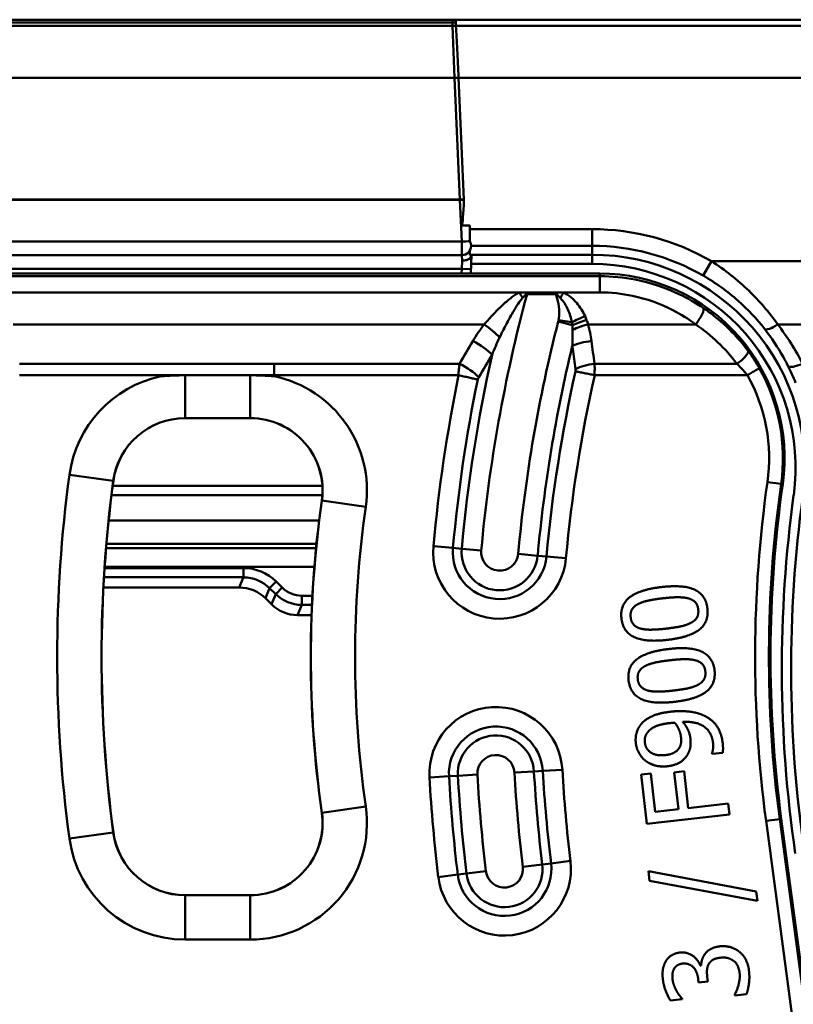
# Model space of a CAD drawing. Units: millimetres. Extents: x 0 to 11298, y 0 to 2970.
# Drawn here: x 3174 to 3258, y 1830 to 1936 of the extents above; entities that cross this region are included whole.
import ezdxf

# ---------------------------------------------------------------- set-up
doc = ezdxf.new("R2010")
doc.units = ezdxf.units.MM
doc.header["$LTSCALE"] = 5
doc.layers.add('Sichtbare Kanten(DIN)', color=7, linetype='Continuous', lineweight=50)
doc.layers.add('Sichtbare tangentiale Kanten(DIN)', color=7, linetype='Continuous', lineweight=50)

msp = doc.modelspace()

# ---------------------------------------------------------------- linework, layer by layer
at = {"layer": 'Sichtbare Kanten(DIN)'}
for p, q in [((3220.84, 1936.43), (2800.99, 1936.43)), ((3503.91, 1936.43), (3220.84, 1936.43)), ((3221.2, 1936.36), (3221.23, 1935.77)), ((3221.51, 1930.12), (3222.09, 1916.97)), ((3221.84, 1914.13), (3222.72, 1914.13)), ((3222.72, 1914.13), (3222.72, 1913.74)), ((3222.72, 1912.44), (3222.72, 1913.74)), ((3222.72, 1911.4), (3222.72, 1910.94)), ((2799.96, 1910.93), (3221.87, 1910.93)), ((3222.92, 1910.97), (3222.87, 1909.97)), ((3222.83, 1908.93), (3222.87, 1909.97)), ((3236.83, 1908.93), (3145.6, 1908.93)), ((3228.93, 1906.89), (3228.1, 1906.89)), ((3232.07, 1906.89), (3228.93, 1906.89)), ((3232.89, 1906.89), (3232.07, 1906.89)), ((3173.96, 1897.92), (3174.82, 1897.92)), ((3174.82, 1897.92), (3189.29, 1897.92)), ((3189.29, 1897.92), (3191.88, 1897.92)), ((3191.88, 1897.92), (3198.95, 1897.92)), ((3191.88, 1897.91), (3198.95, 1897.91)), ((3198.95, 1897.92), (3201.54, 1897.92)), ((3201.54, 1897.92), (3220.61, 1897.92)), ((3220.61, 1897.92), (3221.5, 1897.92)), ((3236.26, 1897.92), (3237.12, 1897.92)), ((3237.12, 1897.92), (3251.59, 1897.92)), ((3251.59, 1897.92), (3252.78, 1897.92)), ((3198.95, 1893.25), (3191.88, 1893.25)), ((3206.76, 1884.93), (3183.92, 1884.93)), ((3206.41, 1882.17), (3183.61, 1882.17)), ((3183.37, 1879.66), (3206.12, 1879.66)), ((3197.76, 1874.93), (3183.05, 1874.93)), ((3201.24, 1873.1), (3200.58, 1873.76)), ((3205.58, 1871.93), (3204.07, 1871.93)), ((3248.97, 1856.96), (3248.98, 1856.9)), ((3248.98, 1856.9), (3250.13, 1857.03)), ((3242.35, 1854.78), (3241.29, 1854.66)), ((3242.83, 1850.62), (3242.35, 1854.78)), ((3245.95, 1855.02), (3244.89, 1854.9)), ((3244.89, 1854.9), (3245.35, 1850.91)), ((3246.4, 1851.03), (3245.95, 1855.02)), ((3241.29, 1854.66), (3241.9, 1849.31)), ((3245.35, 1850.91), (3242.83, 1850.62)), ((3250.71, 1851.53), (3246.4, 1851.03)), ((3250.85, 1850.34), (3250.71, 1851.53)), ((3241.9, 1849.31), (3250.85, 1850.34)), ((3261.45, 1812.69), (3256.48, 1849.87)), ((3242.09, 1844.19), (3242.21, 1843.16)), ((3253.77, 1841.98), (3242.09, 1844.19)), ((3242.21, 1843.16), (3253.89, 1840.97)), ((3253.89, 1840.97), (3253.77, 1841.98)), ((3191.88, 1841.6), (3198.95, 1841.6)), ((3247.78, 1833.97), (3247.69, 1833.96)), ((3247.47, 1832.53), (3247.52, 1832.13)), ((3248.51, 1832.25), (3248.45, 1832.76)), ((3247.52, 1832.13), (3248.51, 1832.25)), ((3244.47, 1830.18), (3245.74, 1830.33)), ((3245.74, 1830.33), (3245.73, 1830.4)), ((3251.43, 1830.82), (3251.44, 1830.73)), ((3251.44, 1830.73), (3252.71, 1830.88))]:
    msp.add_line(p, q, dxfattribs=at)
for centre, radius, start, end in [((3220.84, 1935.43), 1, 69.0568, 90), ((3221.87, 1911.93), 1, 270, 1.4517), ((3236.83, 1888.93), 20, 351.9039, 90), ((3191.88, 1885.43), 7.83, 90, 172.3377), ((3198.95, 1885.43), 7.83, 351.916, 90), ((3325.67, 1867.43), 142.83, 172.3377, 187.6623), ((3387.97, 1867.43), 132.66, 171.9039, 187.6079), ((3325.67, 1867.43), 120.17, 171.916, 188.084), ((3198.95, 1849.43), 7.83, 270, 8.084), ((3191.88, 1849.43), 7.83, 187.6623, 270)]:
    msp.add_arc(centre, radius, start, end, dxfattribs=at)
for centre, major_axis, ratio, start_param, end_param in [((3220.53, 1942.72), (1.25, -28.65), 0.034866, 0.065131, 0.449067), ((3197.76, 1870.92), (1.53, 3.7), 0.998395, 5.891054, 6.675317), ((3204.07, 1875.94), (-1.53, -3.7), 0.998395, 5.891054, 6.675317)]:
    msp.add_ellipse(centre, major_axis=major_axis, ratio=ratio, start_param=start_param, end_param=end_param, dxfattribs=at)
for points, degree in [([(3221.23, 1935.77), (3221.23, 1935.76), (3221.23, 1935.74), (3221.23, 1935.73)], 3), ([(3221.51, 1930.13), (3221.51, 1930.13), (3221.51, 1930.12), (3221.51, 1930.12)], 3), ([(3198.95, 1897.91), (3199.82, 1897.91), (3200.69, 1897.87), (3201.54, 1897.8)], 3), ([(3248.47, 1872.65), (3248.31, 1874.11), (3245.89, 1875.25), (3243.49, 1874.97)], 2), ([(3243.49, 1874.97), (3241.15, 1874.7), (3238.99, 1873.05), (3239.16, 1871.58)], 2), ([(3240.16, 1871.7), (3240.1, 1872.2), (3240.5, 1872.88), (3240.93, 1873.11)], 2), ([(3240.93, 1873.11), (3241.37, 1873.35), (3242.71, 1873.65), (3243.63, 1873.75)], 2), ([(3243.63, 1873.75), (3244.55, 1873.86), (3245.93, 1873.87), (3246.39, 1873.75)], 2), ([(3246.39, 1873.75), (3246.88, 1873.62), (3247.43, 1873.03), (3247.48, 1872.54)], 2), ([(3244.15, 1869.25), (3246.51, 1869.52), (3248.64, 1871.17), (3248.47, 1872.65)], 2), ([(3247.48, 1872.54), (3247.54, 1872.01), (3247.12, 1871.31), (3246.67, 1871.09)], 2), ([(3239.16, 1871.58), (3239.33, 1870.12), (3241.73, 1868.98), (3244.15, 1869.25)], 2), ([(3241.25, 1870.47), (3240.76, 1870.6), (3240.21, 1871.2), (3240.16, 1871.7)], 2), ([(3246.67, 1871.09), (3246.2, 1870.84), (3244.95, 1870.58), (3244.01, 1870.47)], 2), ([(3244.01, 1870.47), (3243.13, 1870.37), (3241.73, 1870.34), (3241.25, 1870.47)], 2), ([(3244.26, 1868.26), (3241.93, 1867.99), (3239.77, 1866.34), (3239.93, 1864.87)], 2), ([(3249.25, 1865.94), (3249.08, 1867.4), (3246.66, 1868.54), (3244.26, 1868.26)], 2), ([(3241.7, 1866.4), (3242.14, 1866.64), (3243.48, 1866.94), (3244.4, 1867.04)], 2), ([(3244.4, 1867.04), (3245.32, 1867.15), (3246.7, 1867.16), (3247.16, 1867.04)], 2), ([(3247.16, 1867.04), (3247.65, 1866.91), (3248.2, 1866.32), (3248.25, 1865.83)], 2), ([(3240.93, 1864.99), (3240.87, 1865.49), (3241.27, 1866.17), (3241.7, 1866.4)], 2), ([(3244.92, 1862.54), (3247.28, 1862.81), (3249.41, 1864.46), (3249.25, 1865.94)], 2), ([(3248.25, 1865.83), (3248.31, 1865.31), (3247.89, 1864.6), (3247.44, 1864.38)], 2), ([(3239.93, 1864.87), (3240.1, 1863.41), (3242.5, 1862.27), (3244.92, 1862.54)], 2), ([(3242.02, 1863.76), (3241.53, 1863.89), (3240.98, 1864.49), (3240.93, 1864.99)], 2), ([(3247.44, 1864.38), (3246.97, 1864.13), (3245.72, 1863.87), (3244.78, 1863.76)], 2), ([(3244.78, 1863.76), (3243.91, 1863.66), (3242.5, 1863.63), (3242.02, 1863.76)], 2), ([(3244.49, 1861.47), (3243.27, 1861.33), (3241.73, 1860.64), (3241.29, 1860.12)], 2), ([(3248.36, 1860.92), (3247.65, 1861.33), (3245.6, 1861.6), (3244.49, 1861.47)], 2), ([(3241.29, 1860.12), (3240.95, 1859.71), (3240.65, 1858.66), (3240.72, 1858.05)], 2), ([(3242.08, 1859.33), (3242.35, 1859.67), (3243.46, 1860.13), (3244.36, 1860.23)], 2), ([(3244.36, 1860.23), (3244.55, 1860.25), (3244.84, 1860.27), (3244.93, 1860.28)], 2), ([(3244.93, 1860.28), (3245.2, 1859.97), (3245.57, 1859.12), (3245.61, 1858.73)], 2), ([(3245.8, 1860.37), (3247.24, 1860.44), (3248.95, 1859.28), (3249.08, 1858.1)], 2), ([(3246.63, 1858.58), (3246.57, 1859.09), (3246.18, 1859.93), (3245.8, 1860.37)], 2), ([(3250.13, 1858.06), (3250.01, 1859.12), (3249.12, 1860.49), (3248.36, 1860.92)], 2), ([(3241.7, 1858.15), (3241.66, 1858.47), (3241.82, 1859.04), (3242.08, 1859.33)], 2), ([(3240.72, 1858.05), (3240.78, 1857.5), (3241.35, 1856.47), (3241.79, 1856.14)], 2), ([(3243.94, 1856.77), (3242.94, 1856.66), (3241.78, 1857.41), (3241.7, 1858.15)], 2), ([(3245.61, 1858.73), (3245.65, 1858.4), (3245.59, 1857.81), (3245.43, 1857.56)], 2), ([(3246.3, 1856.79), (3246.57, 1857.24), (3246.69, 1858.09), (3246.63, 1858.58)], 2), ([(3249.08, 1858.1), (3249.12, 1857.78), (3249.04, 1857.12), (3248.97, 1856.96)], 2), ([(3250.13, 1857.03), (3250.17, 1857.27), (3250.16, 1857.82), (3250.13, 1858.06)], 2), ([(3245.43, 1857.56), (3245.2, 1857.21), (3244.51, 1856.84), (3243.94, 1856.77)], 2), ([(3241.79, 1856.14), (3242.25, 1855.8), (3243.44, 1855.48), (3244.13, 1855.56)], 2), ([(3244.13, 1855.56), (3244.92, 1855.65), (3245.99, 1856.27), (3246.3, 1856.79)], 2), ([(3249.8, 1836.05), (3249.21, 1835.98), (3248.44, 1835.54), (3248.22, 1835.24)], 2), ([(3251.9, 1835.49), (3251.47, 1835.83), (3250.4, 1836.12), (3249.8, 1836.05)], 2), ([(3245.5, 1835.38), (3244.95, 1835.32), (3244.18, 1834.82), (3243.94, 1834.4)], 2), ([(3247.69, 1833.96), (3247.47, 1834.62), (3246.24, 1835.47), (3245.5, 1835.38)], 2), ([(3248.22, 1835.24), (3247.99, 1834.93), (3247.8, 1834.26), (3247.78, 1833.97)], 2), ([(3248.62, 1834.14), (3248.77, 1834.41), (3249.37, 1834.77), (3249.85, 1834.82)], 2), ([(3249.85, 1834.82), (3250.34, 1834.88), (3251, 1834.7), (3251.3, 1834.49)], 2), ([(3251.3, 1834.49), (3251.6, 1834.28), (3251.91, 1833.56), (3251.96, 1833.19)], 2), ([(3252.98, 1833.39), (3252.9, 1834.09), (3252.35, 1835.15), (3251.9, 1835.49)], 2), ([(3243.94, 1834.4), (3243.72, 1834), (3243.58, 1833.06), (3243.65, 1832.45)], 2), ([(3244.7, 1832.48), (3244.66, 1832.79), (3244.72, 1833.35), (3244.85, 1833.6)], 2), ([(3244.85, 1833.6), (3244.97, 1833.82), (3245.42, 1834.14), (3245.76, 1834.18)], 2), ([(3245.76, 1834.18), (3246.5, 1834.26), (3247.38, 1833.34), (3247.47, 1832.53)], 2), ([(3248.45, 1832.76), (3248.41, 1833.16), (3248.46, 1833.87), (3248.62, 1834.14)], 2), ([(3243.65, 1832.45), (3243.72, 1831.85), (3244.21, 1830.55), (3244.47, 1830.18)], 2), ([(3245.13, 1831.23), (3244.97, 1831.53), (3244.73, 1832.15), (3244.7, 1832.48)], 2), ([(3251.96, 1833.19), (3252.03, 1832.56), (3251.67, 1831.23), (3251.43, 1830.82)], 2), ([(3252.71, 1830.88), (3252.89, 1831.36), (3253.06, 1832.71), (3252.98, 1833.39)], 2), ([(3245.73, 1830.4), (3245.59, 1830.55), (3245.28, 1830.95), (3245.13, 1831.23)], 2)]:
    msp.add_open_spline(points, degree=degree, dxfattribs=at)
for points, knots in [([(3221.23, 1935.73), (3221.28, 1935), (3221.33, 1934.13), (3221.43, 1932.21), (3221.47, 1931.18), (3221.51, 1930.13)], [0, 0, 0, 0, 0.3096978, 0.3096978, 0.62307, 0.62307, 0.62307, 0.62307]), ([(3222.09, 1916.97), (3222.09, 1916.97), (3222.09, 1916.96), (3222.09, 1916.94), (3222.09, 1916.93), (3222.09, 1916.93)], [0, 0, 0, 0, 0.002443503, 0.002443503, 0.004891685, 0.004891685, 0.004891685, 0.004891685]), ([(3222.72, 1912.44), (3222.77, 1912.35), (3222.8, 1912.27), (3222.85, 1912.15), (3222.86, 1912.1), (3222.87, 1912.03), (3222.87, 1912.01), (3222.87, 1911.98), (3222.87, 1911.96), (3222.87, 1911.95)], [-0.1160199, -0.1160199, -0.1160199, -0.1160199, -0.0754491, -0.0754491, -0.0431919, -0.0431919, -0.0208748, -0.0208748, 0, 0, 0, 0]), ([(3221.91, 1910.33), (3221.92, 1910.33), (3221.92, 1910.33), (3222.04, 1910.33), (3222.17, 1910.34), (3222.4, 1910.4), (3222.51, 1910.44), (3222.7, 1910.55), (3222.78, 1910.62), (3222.88, 1910.76), (3222.91, 1910.83), (3222.91, 1910.91)], [-0.0006301, -0.0006301, -0.0006301, -0.0006301, 0, 0, 0.0371845, 0.0371845, 0.0762543, 0.0762543, 0.1152963, 0.1152963, 0.1535219, 0.1535219, 0.1535219, 0.1535219]), ([(3222.72, 1910.94), (3222.74, 1910.94), (3222.77, 1910.94), (3222.85, 1910.93), (3222.9, 1910.92), (3222.91, 1910.91)], [-0.10381715, -0.10381715, -0.10381715, -0.10381715, -0.07391052, -0.07391052, -0.00768748, -0.00768748, -0.00768748, -0.00768748]), ([(3254.1, 1898.69), (3254.09, 1898.68), (3254.06, 1898.66), (3253.92, 1898.57), (3253.82, 1898.52), (3253.59, 1898.38), (3253.44, 1898.29), (3253.14, 1898.12), (3252.97, 1898.02), (3252.81, 1897.92)], [0, 0, 0, 0, 0.381791, 0.381791, 0.763582, 0.763582, 1.145373, 1.145373, 1.527164, 1.527164, 1.527164, 1.527164]), ([(3189.29, 1897.8), (3189.71, 1897.84), (3190.14, 1897.86), (3191.01, 1897.9), (3191.44, 1897.91), (3191.88, 1897.91)], [-0.2594267, -0.2594267, -0.2594267, -0.2594267, -0.1297133, -0.1297133, 0, 0, 0, 0]), ([(3223.59, 1897.45), (3223.45, 1897.48), (3223.3, 1897.51), (3222.99, 1897.59), (3222.82, 1897.63), (3222.46, 1897.71), (3222.28, 1897.75), (3221.9, 1897.83), (3221.71, 1897.88), (3221.52, 1897.92)], [0, 0, 0, 0, 0.1963496, 0.1963496, 0.3926991, 0.3926991, 0.5890487, 0.5890487, 0.7853982, 0.7853982, 0.7853982, 0.7853982]), ([(3236.24, 1897.93), (3236.06, 1897.97), (3235.87, 1898), (3235.5, 1898.08), (3235.32, 1898.11), (3234.96, 1898.18), (3234.79, 1898.22), (3234.47, 1898.28), (3234.32, 1898.31), (3234.18, 1898.33)], [0.0073961, 0.0073961, 0.0073961, 0.0073961, 0.1963496, 0.1963496, 0.3926991, 0.3926991, 0.5890487, 0.5890487, 0.7853982, 0.7853982, 0.7853982, 0.7853982])]:
    msp.add_open_spline(points, degree=3, knots=knots, dxfattribs=at)
at = {"layer": 'Sichtbare tangentiale Kanten(DIN)'}
for p, q in [((3220.84, 1936.14), (2800.99, 1936.14)), ((3220.84, 1936.43), (3220.84, 1936.14)), ((3220.86, 1935.77), (3220.84, 1936.14)), ((2800.97, 1935.77), (3220.86, 1935.77)), ((3220.86, 1935.77), (3221.08, 1930.12)), ((3503.91, 1935.77), (3221.23, 1935.77)), ((2800.75, 1930.12), (3221.08, 1930.12)), ((3221.08, 1930.12), (3221.51, 1930.13)), ((3221.65, 1916.96), (3221.08, 1930.12)), ((3503.91, 1930.12), (3221.51, 1930.12)), ((3221.65, 1916.96), (2800.18, 1916.96)), ((2800.18, 1916.9), (3221.65, 1916.9)), ((3221.65, 1916.96), (3222.09, 1916.97)), ((3221.65, 1916.96), (3221.65, 1916.9)), ((3221.85, 1912.39), (3221.65, 1916.9)), ((3235.99, 1913.74), (3222.72, 1913.74)), ((3235.99, 1913.74), (3235.99, 1911.94)), ((3221.85, 1912.39), (2799.98, 1912.39)), ((3221.85, 1912.39), (3221.87, 1910.93)), ((3222.87, 1911.94), (3235.99, 1911.94)), ((3235.99, 1911.94), (3235.99, 1910.97)), ((3221.85, 1909.43), (3221.91, 1910.33)), ((3221.91, 1910.33), (3221.87, 1910.93)), ((3235.99, 1910.97), (3222.92, 1910.97)), ((3235.99, 1909.97), (3235.99, 1910.97)), ((3248.91, 1910.27), (3248.01, 1908.71)), ((3248.91, 1910.27), (3507.91, 1910.27)), ((3221.85, 1909.43), (3146.68, 1909.43)), ((3221.83, 1908.93), (3221.85, 1909.43)), ((3222.85, 1909.39), (3221.85, 1909.43)), ((3222.87, 1909.97), (3235.99, 1909.97)), ((3236.83, 1908.64), (3149.57, 1908.64)), ((3236.83, 1908.93), (3236.83, 1908.64)), ((3236.83, 1906.89), (3236.83, 1908.64)), ((3170.59, 1906.89), (3228.1, 1906.89)), ((3228.93, 1906.89), (3228.93, 1906.7)), ((3228.93, 1906.7), (3232.07, 1906.7)), ((3232.07, 1906.7), (3232.07, 1906.89)), ((3232.89, 1906.89), (3236.83, 1906.89)), ((3232.34, 1903.89), (3233.79, 1903.65)), ((3224.28, 1903.43), (3173.25, 1903.43)), ((3233.85, 1903.33), (3232.31, 1903.72)), ((3247.21, 1903.43), (3235.55, 1903.43)), ((3256.09, 1903.43), (3285.74, 1903.43)), ((3174.82, 1899.16), (3173.95, 1899.16)), ((3189.29, 1899.16), (3174.82, 1899.16)), ((3201.54, 1899.16), (3189.29, 1899.16)), ((3220.61, 1899.16), (3201.54, 1899.16)), ((3201.54, 1899.16), (3201.54, 1897.92)), ((3221.63, 1899.16), (3220.61, 1899.16)), ((3237.12, 1899.16), (3236.25, 1899.16)), ((3251.59, 1899.16), (3237.12, 1899.16)), ((3191.88, 1897.91), (3191.88, 1893.27)), ((3198.95, 1897.91), (3198.95, 1893.27)), ((3191.88, 1893.27), (3198.95, 1893.27)), ((3191.88, 1893.27), (3191.88, 1893.25)), ((3198.95, 1893.27), (3198.95, 1893.25)), ((3179.36, 1887.11), (3184.11, 1886.47)), ((3184.05, 1885.93), (3206.76, 1885.93)), ((3184.11, 1886.47), (3184.12, 1886.47)), ((3256.47, 1886.14), (3254.98, 1886.35)), ((3256.47, 1886.14), (3256.63, 1886.11)), ((3206.71, 1884.33), (3206.69, 1884.33)), ((3211.46, 1883.65), (3206.71, 1884.33)), ((3220.91, 1879.21), (3218.79, 1879.4)), ((3206.08, 1879.18), (3183.33, 1879.18)), ((3221.86, 1879.12), (3220.91, 1879.21)), ((3221.86, 1879.12), (3223.97, 1878.93)), ((3230.09, 1878.37), (3227.98, 1878.56)), ((3230.09, 1878.37), (3231.04, 1878.28)), ((3231.04, 1878.28), (3233.15, 1878.09)), ((3183.18, 1877.18), (3205.9, 1877.18)), ((3198.22, 1877.03), (3183.17, 1877.03)), ((3198.22, 1876.03), (3198.22, 1877.03)), ((3183.11, 1876.03), (3198.22, 1876.03)), ((3198.22, 1876.03), (3197.76, 1874.93)), ((3201.04, 1874.86), (3201.75, 1875.57)), ((3202.41, 1874.91), (3201.75, 1875.57)), ((3200.58, 1873.76), (3201.04, 1874.86)), ((3201.04, 1874.86), (3201.7, 1874.2)), ((3201.7, 1874.2), (3201.24, 1873.1)), ((3201.7, 1874.2), (3202.41, 1874.91)), ((3205.68, 1874.03), (3204.53, 1874.03)), ((3204.53, 1873.03), (3204.53, 1874.03)), ((3204.07, 1871.93), (3204.53, 1873.03)), ((3204.53, 1873.03), (3205.63, 1873.03)), ((3229.69, 1855), (3227.57, 1854.88)), ((3229.69, 1855), (3230.64, 1855.06)), ((3230.64, 1855.06), (3232.76, 1855.18)), ((3220.48, 1854.48), (3218.36, 1854.36)), ((3221.44, 1854.54), (3220.48, 1854.48)), ((3221.44, 1854.54), (3223.55, 1854.66)), ((3206.71, 1850.53), (3206.69, 1850.53)), ((3211.46, 1851.21), (3206.71, 1850.53)), ((3256.31, 1849.84), (3254.83, 1849.65)), ((3254.83, 1849.65), (3259.79, 1812.46)), ((3256.31, 1849.84), (3256.48, 1849.87)), ((3261.28, 1812.66), (3256.31, 1849.84)), ((3179.36, 1847.74), (3184.11, 1848.38)), ((3184.11, 1848.38), (3184.12, 1848.39)), ((3233.64, 1845.3), (3231.53, 1845.04)), ((3222.38, 1843.93), (3224.48, 1844.19)), ((3228.48, 1844.67), (3230.58, 1844.93)), ((3230.58, 1844.93), (3231.53, 1845.04)), ((3221.43, 1843.82), (3219.32, 1843.56)), ((3222.38, 1843.93), (3221.43, 1843.82)), ((3191.88, 1841.59), (3191.88, 1841.6)), ((3191.88, 1841.59), (3191.88, 1836.79)), ((3198.95, 1841.59), (3191.88, 1841.59)), ((3198.95, 1841.59), (3198.95, 1841.6)), ((3198.95, 1836.79), (3198.95, 1841.59)), ((3191.88, 1836.79), (3198.95, 1836.79))]:
    msp.add_line(p, q, dxfattribs=at)
for centre, radius, start, end in [((3235.99, 1887.93), 25.81, 59.947, 90), ((3235.99, 1887.93), 24.01, 59.947, 90), ((3235.99, 1887.93), 23.04, 352.2104, 90), ((3235.99, 1887.93), 22.04, 352.2104, 90), ((3387.95, 1863.97), 164.66, 164.9594, 174.7888), ((3230.36, 1904.22), 2.01, 345.6735, 350.5299), ((3387.95, 1863.97), 160.64, 165.6735, 174.7888), ((3387.95, 1863.97), 158.52, 166.4574, 174.7888), ((3387.95, 1863.97), 166.78, 167.4773, 174.7888), ((3236.83, 1888.93), 19.83, 351.9039, 29.4694), ((3191.88, 1885.43), 12.64, 101.8479, 172.3377), ((3198.95, 1885.43), 12.64, 351.916, 78.1521), ((3387.95, 1863.97), 169.86, 168.4714, 174.7888), ((3387.95, 1863.97), 167.74, 168.4883, 174.7888), ((3387.95, 1863.97), 157.56, 167.4036, 174.7888), ((3387.95, 1863.97), 155.44, 167.3835, 174.7888), ((3236.83, 1888.93), 18.33, 351.9039, 29.3829), ((3191.88, 1885.43), 7.84, 90, 172.3377), ((3198.95, 1885.43), 7.84, 351.916, 90), ((3325.67, 1867.43), 147.64, 172.3377, 187.6623), ((3325.67, 1867.43), 142.84, 172.3377, 187.6623), ((3387.97, 1867.43), 134.33, 171.9039, 187.6079), ((3387.97, 1867.43), 132.83, 171.9039, 187.6079), ((3395.18, 1866.15), 138.64, 172.2104, 188.3063), ((3395.18, 1866.15), 137.64, 172.2104, 188.3063), ((3325.67, 1867.43), 120.16, 171.916, 188.084), ((3325.67, 1867.43), 115.36, 171.916, 188.084), ((3225.97, 1878.75), 7.21, 174.7888, 354.7888), ((3225.97, 1878.75), 5.09, 174.7888, 354.7888), ((3225.97, 1878.75), 4.13, 174.7888, 354.7888), ((3225.97, 1878.75), 2.01, 174.7888, 354.7888), ((3225.56, 1854.77), 7.21, 3.2434, 183.2434), ((3225.56, 1854.77), 5.09, 3.2434, 183.2434), ((3225.56, 1854.77), 4.13, 3.2434, 183.2434), ((3225.56, 1854.77), 2.01, 3.2434, 183.2434), ((3387.95, 1863.97), 160.64, 183.2434, 186.901), ((3387.95, 1863.97), 158.52, 183.2434, 186.901), ((3387.95, 1863.97), 157.56, 183.2434, 186.901), ((3387.95, 1863.97), 155.44, 183.2434, 186.901), ((3387.95, 1863.97), 169.86, 183.2434, 186.901), ((3387.95, 1863.97), 167.74, 183.2434, 186.901), ((3387.95, 1863.97), 166.78, 183.2434, 186.901), ((3387.95, 1863.97), 164.66, 183.2434, 186.901), ((3198.95, 1849.43), 12.64, 270, 8.084), ((3198.95, 1849.43), 7.84, 270, 8.084), ((3191.88, 1849.43), 7.84, 187.6623, 270), ((3191.88, 1849.43), 12.64, 187.6623, 270), ((3226.48, 1844.43), 7.21, 186.901, 6.901), ((3226.48, 1844.43), 5.09, 186.901, 6.901), ((3226.48, 1844.43), 4.13, 186.901, 6.901), ((3226.48, 1844.43), 2.01, 186.901, 6.901)]:
    msp.add_arc(centre, radius, start, end, dxfattribs=at)
for centre, major_axis, ratio, start_param, end_param in [((3220.84, 1935.43), (-0.999, -0.044), 0.70677, 4.303228, 4.681541), ((3220.86, 1935.07), (-0.999, -0.044), 0.70677, 4.302634, 4.681541), ((3221.65, 1916.94), (-0.999, -0.044), 0.034866, 1.569274, 2.019864), ((3221.85, 1912.42), (-0.999, -0.044), 0.034866, 1.569274, 2.619624), ((3228.1, 1906.38), (-1.5, 2.6), 0.085275, 4.627922, 4.859398), ((3232.89, 1906.38), (-1.47, -2.62), 0.083622, 4.564434, 4.7985), ((3247.21, 1903.94), (0.84, 1.24), 0.200142, 4.425391, 6.23865), ((3235.23, 1903.41), (2.78, 1.12), 0.278601, 1.459406, 1.9998), ((3235.39, 1902.93), (2.87, 0.86), 0.306795, 1.479082, 2.042654), ((3224.28, 1902.4), (2.38, -1.82), 0.277822, 1.016478, 1.779975), ((3235.55, 1902.4), (2.89, 0.81), 0.33082, 1.478677, 2.095403), ((3236.83, 1888.12), (0, 18.49), 0.999874, 5.352171, 5.68736), ((3256.09, 1904.05), (-1.42, -1.11), 0.275679, 0.045393, 1.358615), ((3235.99, 1887.72), (0, 25.51), 0.999874, 5.177561, 5.375764), ((3387.95, 1788.54), (0, 210.06), 0.931411, 1.002361, 1.016184), ((3223.07, 1900.6), (-2.58, 1.53), 0.298533, 3.97599, 4.888168), ((3235.9, 1900.6), (-2.97, -0.4), 0.33936, 4.667111, 5.432525), ((3387.95, 1925.02), (0, -164.91), 0.931411, 4.854764, 4.869837), ((3251.67, 1899.68), (1.2, 0.9), 0.280294, 4.506767, 6.237729), ((3221.63, 1898.14), (-2.6, 1.5), 0.30067, 3.976767, 4.88416), ((3236.25, 1898.14), (2.97, 0.44), 0.338765, 1.520744, 2.291192), ((3258.78, 1899.78), (-1.61, -0.81), 0.309348, 0.045885, 1.416781), ((3198.21, 1872.02), (1.92, 4.63), 0.998395, 5.891054, 6.675317), ((3198.21, 1872.02), (1.53, 3.7), 0.997595, 5.891054, 6.675317), ((3204.53, 1877.04), (-1.53, -3.7), 0.999196, 5.891054, 6.675317), ((3204.53, 1877.04), (-1.15, -2.78), 0.998395, 5.891054, 6.675317)]:
    msp.add_ellipse(centre, major_axis=major_axis, ratio=ratio, start_param=start_param, end_param=end_param, dxfattribs=at)
for points, knots in [([(3256.09, 1903.43), (3255.17, 1904.71), (3254.13, 1905.94), (3251.73, 1908.26), (3250.36, 1909.35), (3248.91, 1910.27)], [-0.9650618, -0.9650618, -0.9650618, -0.9650618, -0.503347, -0.503347, 0, 0, 0, 0]), ([(3248.06, 1905.18), (3247.22, 1905.75), (3246.32, 1906.26), (3243.89, 1907.42), (3242.3, 1907.95), (3239.4, 1908.52), (3238.12, 1908.64), (3236.83, 1908.64)], [0, 0, 0, 0, 0.28893, 0.28893, 0.751219, 0.751219, 1.107246, 1.107246, 1.107246, 1.107246]), ([(3248.01, 1908.71), (3249.36, 1907.93), (3250.64, 1907.01), (3252.86, 1905.04), (3253.84, 1904.01), (3254.68, 1902.92)], [0, 0, 0, 0, 0.503347, 0.503347, 0.9650618, 0.9650618, 0.9650618, 0.9650618]), ([(3228.1, 1906.89), (3227.98, 1906.83), (3227.86, 1906.76), (3227.46, 1906.5), (3227.19, 1906.3), (3226.77, 1905.95), (3226.62, 1905.81), (3226.46, 1905.68), (3226.07, 1905.32), (3225.69, 1904.95), (3224.97, 1904.19), (3224.62, 1903.81), (3224.28, 1903.43)], [0, 0, 0, 0, 0.0427277, 0.0427277, 0.1505458, 0.1505458, 0.2179321, 0.2179321, 0.2179321, 0.3915214, 0.3915214, 0.5651108, 0.5651108, 0.5651108, 0.5651108]), ([(3225.96, 1902.01), (3226.19, 1902.47), (3226.42, 1902.93), (3226.9, 1903.85), (3227.15, 1904.3), (3227.41, 1904.75), (3227.51, 1904.92), (3227.61, 1905.09), (3227.88, 1905.52), (3228.05, 1905.78), (3228.3, 1906.12), (3228.37, 1906.21), (3228.45, 1906.29)], [-0.5651108, -0.5651108, -0.5651108, -0.5651108, -0.3915214, -0.3915214, -0.2179321, -0.2179321, -0.2179321, -0.1505458, -0.1505458, -0.0427277, -0.0427277, 0, 0, 0, 0]), ([(3228.45, 1906.29), (3228.51, 1906.35), (3228.56, 1906.41), (3228.72, 1906.58), (3228.83, 1906.68), (3228.93, 1906.7)], [0, 0, 0, 0, 0.03227362, 0.03227362, 0.08996201, 0.08996201, 0.08996201, 0.08996201]), ([(3232.07, 1906.7), (3232.08, 1906.7), (3232.1, 1906.7), (3232.13, 1906.68), (3232.15, 1906.67), (3232.2, 1906.63), (3232.23, 1906.6), (3232.3, 1906.54), (3232.34, 1906.49), (3232.44, 1906.4), (3232.49, 1906.34), (3232.55, 1906.28)], [0, 0, 0, 0, 0.00859821, 0.00859821, 0.02078246, 0.02078246, 0.03740844, 0.03740844, 0.0590222, 0.0590222, 0.08928911, 0.08928911, 0.08928911, 0.08928911]), ([(3232.07, 1906.7), (3232.08, 1906.62), (3232.1, 1906.54), (3232.16, 1906.29), (3232.22, 1906.12), (3232.37, 1905.57), (3232.42, 1905.19), (3232.42, 1904.49), (3232.39, 1904.19), (3232.34, 1903.89)], [0.5547223, 0.5547223, 0.5547223, 0.5547223, 0.5801876, 0.5801876, 0.6324695, 0.6324695, 0.7486905, 0.7486905, 0.8398234, 0.8398234, 0.8398234, 0.8398234]), ([(3232.55, 1906.28), (3232.72, 1906.09), (3232.88, 1905.89), (3233.15, 1905.47), (3233.26, 1905.25), (3233.57, 1904.59), (3233.7, 1904.13), (3233.79, 1903.65)], [0, 0, 0, 0, 0.0981311, 0.0981311, 0.1962621, 0.1962621, 0.3925243, 0.3925243, 0.3925243, 0.3925243]), ([(3235.23, 1904.3), (3234.99, 1904.81), (3234.69, 1905.3), (3234.12, 1905.98), (3233.91, 1906.19), (3233.43, 1906.58), (3233.17, 1906.75), (3232.89, 1906.89)], [-0.3925243, -0.3925243, -0.3925243, -0.3925243, -0.1962621, -0.1962621, -0.0981311, -0.0981311, 0, 0, 0, 0]), ([(3236.83, 1906.89), (3238.02, 1906.89), (3239.21, 1906.76), (3241.88, 1906.2), (3243.35, 1905.67), (3245.6, 1904.52), (3246.43, 1904), (3247.21, 1903.43)], [-1.107246, -1.107246, -1.107246, -1.107246, -0.751219, -0.751219, -0.28893, -0.28893, 0, 0, 0, 0]), ([(3252.88, 1900.56), (3251.81, 1901.99), (3250.55, 1903.29), (3248.79, 1904.66), (3248.43, 1904.92), (3248.06, 1905.18)], [-0.9310145, -0.9310145, -0.9310145, -0.9310145, -0.6626652, -0.6626652, -0.5958251, -0.5958251, -0.5958251, -0.5958251]), ([(3235.55, 1903.43), (3235.52, 1903.51), (3235.5, 1903.58), (3235.45, 1903.74), (3235.42, 1903.81), (3235.39, 1903.89)], [-0.05831041, -0.05831041, -0.05831041, -0.05831041, -0.02915521, -0.02915521, 0, 0, 0, 0]), ([(3233.85, 1903.33), (3233.85, 1903.24), (3233.86, 1903.16), (3233.86, 1902.99), (3233.87, 1902.91), (3233.87, 1902.83)], [0, 0, 0, 0, 0.02915521, 0.02915521, 0.05831041, 0.05831041, 0.05831041, 0.05831041]), ([(3254.68, 1902.92), (3255.43, 1901.96), (3256.11, 1900.93), (3256.87, 1899.56), (3257.04, 1899.26), (3257.19, 1898.95)], [0.9074211, 0.9074211, 0.9074211, 0.9074211, 1.0621642, 1.0621642, 1.1056239, 1.1056239, 1.1056239, 1.1056239]), ([(3233.84, 1901.09), (3233.86, 1900.99), (3233.87, 1900.88), (3233.88, 1900.77), (3233.98, 1900.05), (3234.08, 1899.33), (3234.18, 1898.6)], [-1.42842081, -1.42842081, -1.42842081, -1.42842081, -1.42648091, -1.42648091, -1.42648091, -1.41334807, -1.41334807, -1.41334807, -1.41334807]), ([(3254.08, 1898.71), (3253.93, 1898.99), (3253.76, 1899.26), (3253.36, 1899.88), (3253.13, 1900.23), (3252.88, 1900.56)], [0, 0, 0, 0, 0.0883816, 0.0883816, 0.2068892, 0.2068892, 0.2068892, 0.2068892]), ([(3221.63, 1899.16), (3221.6, 1898.97), (3221.57, 1898.77), (3221.53, 1898.36), (3221.51, 1898.15), (3221.5, 1897.92), (3221.5, 1897.92), (3221.5, 1897.92), (3221.5, 1897.92)], [-0.03528167, -0.03528167, -0.03528167, -0.03528167, -0.01764084, -0.01764084, 0, 0, 0, 0.00004512, 0.00004512, 0.00004512, 0.00004512]), ([(3234.18, 1898.6), (3234.19, 1898.55), (3234.19, 1898.5), (3234.19, 1898.41), (3234.19, 1898.37), (3234.18, 1898.33)], [0, 0, 0, 0, 0.01609769, 0.01609769, 0.02744471, 0.02744471, 0.02744471, 0.02744471]), ([(3236.24, 1897.93), (3236.25, 1898.14), (3236.26, 1898.35), (3236.26, 1898.77), (3236.26, 1898.97), (3236.25, 1899.16)], [-0.03286325, -0.03286325, -0.03286325, -0.03286325, -0.01609769, -0.01609769, 0, 0, 0, 0]), ([(3251.67, 1899.16), (3251.89, 1898.94), (3252.12, 1898.71), (3252.49, 1898.29), (3252.64, 1898.11), (3252.78, 1897.92)], [-0.2068892, -0.2068892, -0.2068892, -0.2068892, -0.0883816, -0.0883816, 0, 0, 0, 0]), ([(3257.19, 1898.95), (3257.34, 1898.66), (3257.48, 1898.36), (3257.76, 1897.74), (3257.9, 1897.42), (3258.03, 1897.1)], [0, 0, 0, 0, 0.1109812, 0.1109812, 0.2219624, 0.2219624, 0.2219624, 0.2219624]), ([(3223.59, 1897.45), (3223.6, 1897.49), (3223.61, 1897.52), (3223.65, 1897.61), (3223.68, 1897.66), (3223.7, 1897.71)], [0.00546302, 0.00546302, 0.00546302, 0.00546302, 0.01764084, 0.01764084, 0.03528167, 0.03528167, 0.03528167, 0.03528167])]:
    msp.add_open_spline(points, degree=3, knots=knots, dxfattribs=at)
for points in [[(3235.39, 1903.89), (3235.34, 1904.03), (3235.29, 1904.17), (3235.23, 1904.3)], [(3224.28, 1903.43), (3223.84, 1902.85), (3223.44, 1902.24), (3223.07, 1901.62)], [(3233.79, 1903.65), (3233.81, 1903.54), (3233.83, 1903.43), (3233.85, 1903.33)], [(3233.87, 1902.83), (3233.88, 1902.27), (3233.87, 1901.68), (3233.84, 1901.09)], [(3235.9, 1901.62), (3235.82, 1902.23), (3235.71, 1902.84), (3235.55, 1903.43)], [(3225.14, 1900.14), (3225.39, 1900.77), (3225.67, 1901.4), (3225.96, 1902.01)], [(3223.7, 1897.71), (3224.18, 1898.52), (3224.65, 1899.33), (3225.14, 1900.14)], [(3251.67, 1899.16), (3251.64, 1899.16), (3251.61, 1899.16), (3251.59, 1899.16)]]:
    msp.add_open_spline(points, degree=3, dxfattribs=at)

doc.saveas('drawing.dxf')
